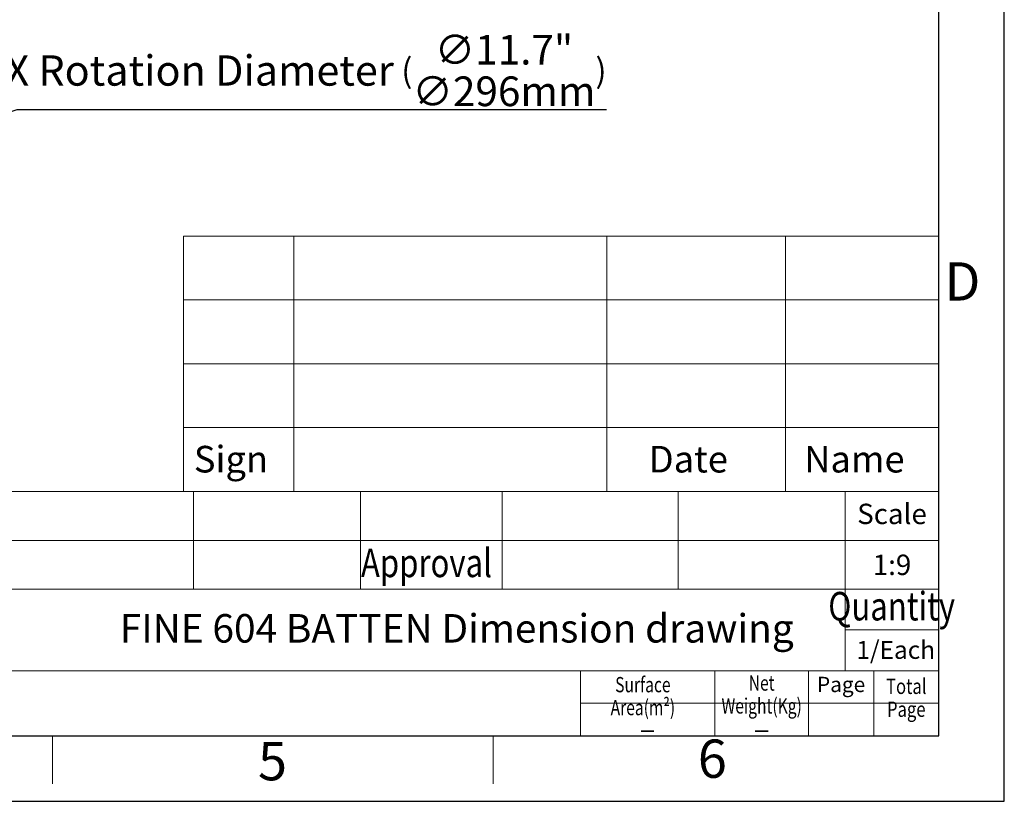
# Model space of a CAD drawing. Units: millimetres. Extents: x 5078 to 7347, y -3523 to -315.
# Drawn here: x 6534 to 7347, y -3523 to -2878 of the extents above; entities that cross this region are included whole.
import ezdxf

# ---------------------------------------------------------------- set-up
doc = ezdxf.new("R2010")
doc.units = ezdxf.units.MM
doc.header["$LTSCALE"] = 81.675
doc.header["$PDSIZE"] = 0.01
doc.layers.get('0').update_dxf_attribs({"linetype": 'CONTINUOUS', "lineweight": 25})
doc.layers.get('Defpoints').update_dxf_attribs({"color": 27, "linetype": 'CONTINUOUS', "lineweight": 13})
for name, color, linetype, lineweight in [('dim', 50, 'CONTINUOUS', 20), ('ex', 141, 'CONTINUOUS', 15), ('FRAME050', 6, 'CONTINUOUS', 20), ('txt', 201, 'CONTINUOUS', 25)]:
    doc.layers.add(name, color=color, linetype=linetype, lineweight=lineweight)
doc.styles.add('ISO', font='ISOCP.SHX', dxfattribs={"bigfont": 'gbcbig.shx'})
doc.styles.get("Standard").update_dxf_attribs({"font": 'ISOCP.SHX', "bigfont": 'gbcbig.shx'})
doc.styles.add('TEXTSTYLE_2', font='ISOCP.SHX', dxfattribs={"bigfont": 'gbcbig.shx'})
doc.dimstyles.new('DIMSTYLE_1_4790', dxfattribs={"dimtxt": 20, "dimasz": 16, "dimexe": 5, "dimexo": 5, "dimgap": 6, "dimtad": 1, "dimtih": 1, "dimtoh": 1, "dimdsep": 46, "dimtxsty": 'ISO', "dimblk": '_FILLED', "dimblk1": '_FILLED', "dimblk2": '_FILLED', "dimcen": 0.09, "dimadec": 1, "dimazin": 2, "dimtp": 0.01, "dimtm": 0.01, "dimtfac": 1, "dimtdec": 0, "dimtofl": 0, "dimtmove": 0, "dimatfit": 0, "dimldrblk": '_FILLED', "dimfxl": 0, "dimtolj": 1, "dimarcsym": 0})

# ---------------------------------------------------------------- blocks, each defined once
blk = doc.blocks.new('_FILLED')
at = {"color": 0, "linetype": 'ByBlock'}
blk.add_solid([(0, 0), (-1, 0.2), (-1, -0.2)], dxfattribs=at)
blk = doc.blocks.new('*D11')
at = {"layer": 'Defpoints', "color": 0}
for p in [(6459.18, -2976.66), (6178.47, -3071.49)]:
    blk.add_point(p, dxfattribs=at)
at = {"layer": 'dim', "color": 0, "lineweight": -2}
for p, q in [((6531.95, -2952.07), (6474.33, -2971.54)), ((7018.55, -2952.07), (6531.95, -2952.07)), ((6318.74, -3024.08), (6318.92, -3024.08)), ((6318.83, -3024.17), (6318.83, -3023.99))]:
    blk.add_line(p, q, dxfattribs=at)
at = {"layer": 'dim', "color": 0, "lineweight": -2, "xscale": 16, "yscale": 16, "zscale": 16, "rotation": 198.6674498198175}
blk.add_blockref('_FILLED', (6459.18, -2976.66), dxfattribs=at)
at = {"layer": 'dim', "color": 0, "insert": (7018.55, -2890.34), "char_height": 20, "attachment_point": 3, "style": 'ISO'}
blk.add_mtext('\\A1;\\H1.25x;MAX Rotation Diameter\\H0.8x; ({\\H1.225x;\\S∅11.7"^ ∅296mm;}\\H1.000001x;)', dxfattribs=at)

msp = doc.modelspace()

# ---------------------------------------------------------------- linework, layer by layer
for p, q in [((7346.671, -3522.714), (7346.671, -315.114)), ((7292.671, -3468.714), (7292.671, -369.114)), ((5132.44, -3468.714), (7292.671, -3468.714)), ((5078.44, -3522.714), (7346.671, -3522.714))]:
    msp.add_line(p, q)
at = {"layer": 'ex'}
for p, q in [((7292.671, -3267.087), (7292.671, -3003.591)), ((7292.671, -3267.087), (7292.671, -3003.591)), ((6669.556, -3267.087), (6669.556, -3056.29)), ((6669.556, -3056.29), (7292.671, -3056.29)), ((6760.62, -3267.087), (6760.62, -3056.29)), ((7018.635, -3267.087), (7018.635, -3056.29)), ((7166.193, -3267.087), (7166.193, -3056.29)), ((6669.556, -3108.989), (7292.671, -3108.989)), ((6669.556, -3161.688), (7292.671, -3161.688)), ((6669.556, -3214.387), (7292.671, -3214.387)), ((6015.696, -3267.087), (7292.671, -3267.087)), ((6669.556, -3267.087), (7292.671, -3267.087)), ((6669.556, -3267.087), (7292.671, -3267.087)), ((6677.707, -3267.087), (6677.707, -3347.738)), ((6815.486, -3267.087), (6815.486, -3347.738)), ((6895.33, -3267.087), (7292.671, -3267.087)), ((6932.327, -3267.087), (6932.327, -3347.738)), ((7077.602, -3267.087), (7077.602, -3347.738)), ((7215.381, -3267.087), (7215.381, -3347.738)), ((7292.671, -3267.087), (7292.671, -3468.714)), ((6015.696, -3307.412), (7292.671, -3307.412)), ((6015.696, -3347.738), (7292.671, -3347.738)), ((7215.381, -3347.738), (7215.381, -3414.947)), ((7215.381, -3381.342), (7292.671, -3381.342)), ((6277.812, -3414.947), (7292.671, -3414.947)), ((6996.951, -3414.947), (6996.951, -3468.714)), ((7107.846, -3414.947), (7107.846, -3468.714)), ((7185.136, -3414.947), (7185.136, -3468.714)), ((7238.904, -3414.947), (7238.904, -3468.714)), ((6996.951, -3441.831), (7292.671, -3441.831)), ((6015.696, -3468.714), (7292.671, -3468.714))]:
    msp.add_line(p, q, dxfattribs=at)
at = {"layer": 'FRAME050'}
for p, q in [((6561.464, -3508.226), (6561.464, -3468.714)), ((6924.976, -3508.226), (6924.976, -3468.714))]:
    msp.add_line(p, q, dxfattribs=at)

# ---------------------------------------------------------------- texts
at = {"layer": 'txt', "char_height": 31.61, "width": 31.60976, "attachment_point": 2, "line_spacing_factor": 0.9, "style": 'TEXTSTYLE_2'}
for s, insert in [('D', (7312.099, -3077.968)), ('5', (6742.933, -3473.769)), ('6', (7105.786, -3471.726))]:
    msp.add_mtext(s, dxfattribs=dict(at, insert=insert))
at = {"layer": 'txt', "attachment_point": 2, "line_spacing_factor": 0.9}
for s, insert, char_height, width in [('Sign', (6708.646, -3229.453), 21.958, 42.15933), ('Date', (7085.972, -3229.453), 21.958, 84.31866), ('Name', (7222.99, -3229.453), 21.958, 63.239), ('Scale', (7254.026, -3277.168), 16.8023, 56.45573), ('{\\W0.8;\\T0.8;Approval}', (6869.93, -3314.228), 23.52322, 75.2743), ('1:9', (7254.026, -3319.174), 16.8023, 67.2092), ('{\\W0.8;\\T0.8;Quantity}', (7253.733, -3349.976), 23.52322, 37.63715), ('FINE 604 BATTEN Dimension drawing', (6894.926, -3368.237), 23.52322, 573.8849), ('1/Each', (7257.101, -3390.397), 14.786, 35.48646), ('{\\W0.75;\\T0.9;Surface Area(m²)}', (7048.474, -3420.155), 12.60173, 94.63055), ('{\\W0.75000x;\\T0.90000;Net Weight(Kg)}', (7146.491, -3418.803), 12.60173, 77.29058), ('Page', (7212.02, -3419.988), 12.6017, 26.88368), ('{\\W0.80000x;\\T0.80000;Total Page}', (7265.787, -3421.536), 12.60173, 53.76736), ('_', (7052.398, -3447.879), 14.786, 11.82882), ('_', (7146.491, -3447.879), 14.786, 11.82882)]:
    msp.add_mtext(s, dxfattribs=dict(at, insert=insert, char_height=char_height, width=width))

# ---------------------------------------------------------------- dimensions: what is measured, and where the dimension line sits
at = {"layer": 'dim'}
dim = msp.add_diameter_dim_2p(p1=(6178.474, -3071.493), p2=(6459.176, -2976.658), text='\\H1.25x;MAX Rotation Diameter\\H0.8x; ({\\H1.225x;\\S∅11.7"^ ∅296mm;}\\H1.000001x;)', dimstyle='DIMSTYLE_1_4790', override={"dimdec": 0, "dimtxsty": 'ISO'}, dxfattribs=at)
dim.commit()
dim.dimension.update_dxf_attribs({"geometry": '*D11', "text_midpoint": (6531.953, -2952.071), "dimtype": 163})

doc.saveas('drawing.dxf')
